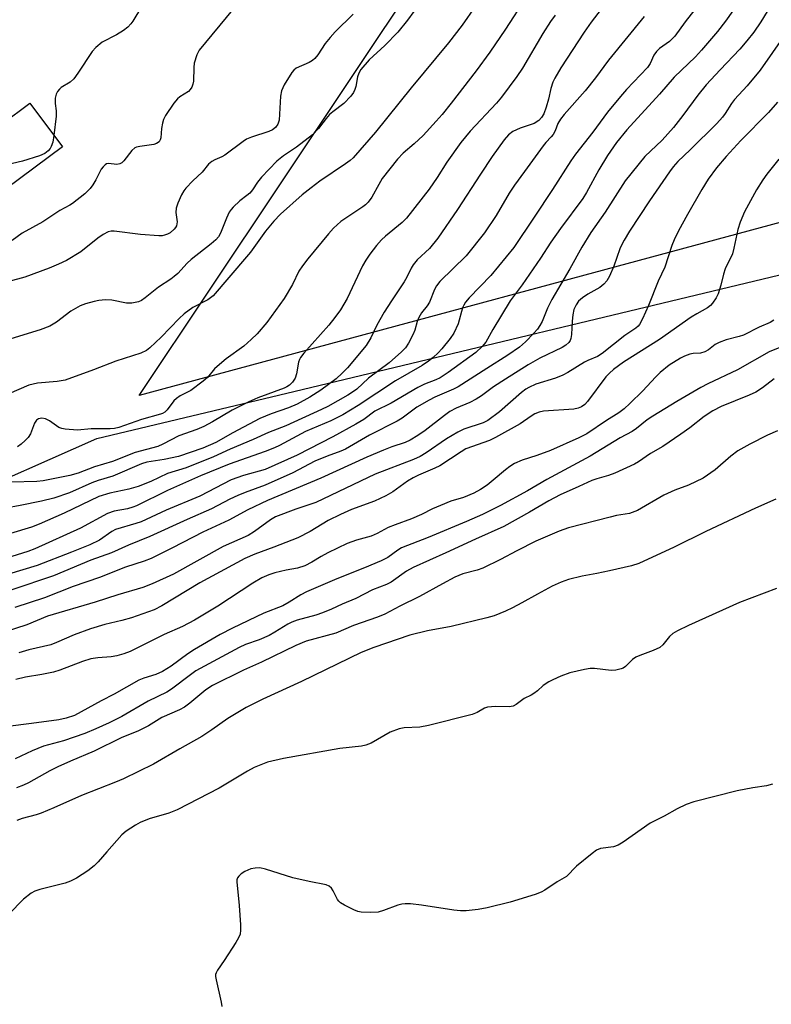
# Model space of a CAD drawing. Units: inches. Extents: x 1279767 to 1285768, y 561449 to 565449.
# Drawn here: x 1280774 to 1280970, y 563312 to 563569 of the extents above; entities that cross this region are included whole.
import ezdxf

# ---------------------------------------------------------------- set-up
doc = ezdxf.new("R2010")
doc.units = ezdxf.units.IN
doc.header["$MEASUREMENT"] = 0
for name, color, linetype in [('BLDG-Footprint', 5, 'Continuous'), ('NTRL-Pasture Land', 2, 'Continuous'), ('NTRL-Trees', 3, 'Continuous'), ('Undefined', 1, 'Continuous')]:
    doc.layers.add(name, color=color, linetype=linetype)

msp = doc.modelspace()

# ---------------------------------------------------------------- linework, layer by layer
at = {"layer": 'BLDG-Footprint', "elevation": 514.24}
msp.add_lwpolyline([(1280784.81, 563535.36), (1280770.28, 563524.58), (1280761.77, 563536.03), (1280776.3, 563546.82)], close=True, dxfattribs=at)
at = {"layer": 'NTRL-Pasture Land'}
msp.add_lwpolyline([(1281297.44, 563528.78), (1281281.5, 563492.15), (1281266.94, 563447.4), (1281249.65, 563420.73), (1281232.83, 563400.7), (1281166.67, 563363.18), (1280992.66, 563521.37), (1280804.82, 563470.64), (1281061.6, 563855.18), (1281288.08, 563947.45), (1281366.67, 564044.45), (1281305.72, 563887.9), (1281283.97, 563828.86), (1281269.16, 563765.68), (1281277.09, 563694.46), (1281285.52, 563633.55), (1281297.12, 563561.56)], close=True, dxfattribs=at)
at = {"layer": 'NTRL-Trees'}
msp.add_lwpolyline([(1279766.93, 561449.94), (1279767.34, 563325.43), (1279790.32, 563341.01), (1279989.84, 563415.37), (1280124.39, 563506.67), (1280150.68, 563508.57), (1280326.29, 563442.48), (1280368.94, 563428.44), (1280533.43, 563400.4), (1280554.25, 563407.27), (1280560.19, 563407.24), (1280634.22, 563406.8), (1280756.44, 563442.91), (1280793.74, 563459.37), (1280845.11, 563471.68), (1280973.91, 563502.55), (1280996.61, 563501.69), (1281020.45, 563489.4), (1281044.45, 563459.27), (1281144.3, 563369.3), (1281276.56, 563264.21)], dxfattribs=at)
at = {"layer": 'Undefined'}
for points, elevation in [([(1280926.05, 563572.44), (1280922.62, 563567.91), (1280920.79, 563565.28), (1280914.72, 563556), (1280913.11, 563553.27), (1280912.63, 563552.22), (1280912.08, 563550.59), (1280911.5, 563547.78), (1280910.91, 563545.75), (1280910.23, 563544.01), (1280909.69, 563543.03), (1280908.92, 563542.25), (1280907.77, 563541.48), (1280904.12, 563540.25), (1280902.2, 563539.36), (1280901.09, 563538.51), (1280899.91, 563537.25), (1280896.77, 563532.87), (1280893.72, 563528.32), (1280887.74, 563519.11), (1280882.63, 563511.63), (1280880.48, 563508.94), (1280877.24, 563505.92), (1280876.22, 563504.68), (1280875.67, 563503.75), (1280874.56, 563501.42), (1280873.88, 563500.19), (1280870.54, 563495.28), (1280868.63, 563492.3), (1280866.76, 563488.91), (1280865.2, 563485.64), (1280864, 563483.65), (1280859.12, 563477.85), (1280857.75, 563476.4), (1280856.11, 563474.92), (1280852.18, 563471.99), (1280849.28, 563470.16), (1280845.96, 563468.34), (1280843.74, 563467.4), (1280839.22, 563465.83), (1280836.23, 563464.62), (1280829.22, 563460.89), (1280824.75, 563458.33), (1280821.43, 563456.93), (1280815.06, 563454.75), (1280811.35, 563453.97), (1280806.85, 563453.22), (1280805.39, 563452.84), (1280797.91, 563449.64), (1280794.09, 563448.44), (1280792.46, 563447.84), (1280786.65, 563445.23), (1280782.6, 563443.9), (1280779.32, 563443.11), (1280773.78, 563441.96), (1280766.24, 563440.58)], 500), ([(1280905.6, 563574.31), (1280900.29, 563566.07), (1280896.22, 563560.1), (1280892.59, 563555.17), (1280886.15, 563546.81), (1280883.78, 563543.86), (1280882.25, 563542.08), (1280878.86, 563538.36), (1280876.5, 563536.15), (1280873.65, 563533.74), (1280872.11, 563532.17), (1280868.16, 563527.12), (1280867.25, 563525.61), (1280865.48, 563522.33), (1280864.53, 563521.02), (1280863.77, 563520.3), (1280863.08, 563519.77), (1280857.37, 563515.91), (1280855.49, 563514.23), (1280854.11, 563512.73), (1280848.79, 563506.25), (1280847.39, 563504.42), (1280846.46, 563502.97), (1280844.81, 563499.52), (1280842.63, 563495.93), (1280838.05, 563489.65), (1280835.52, 563486.71), (1280834.04, 563485.23), (1280832.08, 563483.45), (1280827.47, 563480.17), (1280825.71, 563478.73), (1280824.48, 563477.54), (1280822.58, 563475.28), (1280821.52, 563474.32), (1280818.3, 563471.94), (1280815.47, 563470.52), (1280814.51, 563469.86), (1280813.87, 563469.25), (1280812.07, 563466.9), (1280811.46, 563466.29), (1280810.86, 563465.94), (1280810.33, 563465.73), (1280805.45, 563464.36), (1280799.53, 563462.32), (1280798.39, 563462.06), (1280797.23, 563461.96), (1280792.3, 563461.93), (1280788.78, 563461.6), (1280785.5, 563461.81), (1280784.63, 563461.98), (1280783.84, 563462.31), (1280781.41, 563463.98), (1280780.42, 563464.53), (1280779.45, 563464.74), (1280778.58, 563464.57), (1280778.05, 563464.2), (1280777.5, 563463.45), (1280776.47, 563460.67), (1280775.91, 563459.67), (1280775.12, 563458.86), (1280774.02, 563457.92), (1280773.1, 563457.23)], 504), ([(1280892.37, 563571.93), (1280888.99, 563567.11), (1280885.43, 563562.46), (1280875.69, 563550.77), (1280866.41, 563539.2), (1280860.56, 563532.55), (1280859.76, 563531.82), (1280858.59, 563530.95), (1280851.9, 563526.43), (1280849.62, 563524.72), (1280847.31, 563522.86), (1280841.66, 563517.83), (1280839.89, 563516.01), (1280837.69, 563513.39), (1280833.8, 563507.97), (1280832.82, 563506.72), (1280824.1, 563496.61), (1280822.74, 563495.53), (1280818.77, 563493.52), (1280816.5, 563491.89), (1280815.22, 563490.7), (1280810.52, 563485.79), (1280807.62, 563483.02), (1280806.76, 563482.35), (1280805.21, 563481.63), (1280798.74, 563479.57), (1280792.91, 563477.32), (1280785.52, 563474.64), (1280783.41, 563474.22), (1280778.28, 563473.81), (1280777.17, 563473.61), (1280776.09, 563473.3), (1280766.17, 563469.06)], 506), ([(1280876.38, 563570.7), (1280874.71, 563568.38), (1280872.22, 563565.31), (1280868.8, 563561.82), (1280864.73, 563558.03), (1280862.61, 563555.55), (1280862.05, 563554.6), (1280861.68, 563553.63), (1280861.26, 563551.15), (1280861.01, 563550.32), (1280860.64, 563549.55), (1280859.95, 563548.61), (1280858.12, 563546.7), (1280855.31, 563544.55), (1280854.44, 563543.8), (1280853.55, 563542.82), (1280851.56, 563540.18), (1280849.95, 563538.52), (1280845.85, 563535.31), (1280842.38, 563533.04), (1280840.69, 563531.65), (1280836.65, 563527.49), (1280835.62, 563526.19), (1280834.31, 563524.24), (1280833.61, 563523.37), (1280832.86, 563522.69), (1280831.01, 563521.32), (1280829.32, 563519.72), (1280828.75, 563519.07), (1280828.29, 563518.37), (1280827.58, 563516.82), (1280825.98, 563512.87), (1280825.45, 563511.94), (1280824.76, 563511.13), (1280823.57, 563510.09), (1280818.34, 563506.09), (1280817.32, 563505.09), (1280814.9, 563502.44), (1280813.95, 563501.58), (1280813.05, 563500.91), (1280809.86, 563498.83), (1280806.4, 563496.04), (1280805.42, 563495.41), (1280804.64, 563495.04), (1280802.94, 563494.67), (1280801.51, 563494.65), (1280797.66, 563495.46), (1280796.06, 563495.51), (1280794.27, 563495.33), (1280793.1, 563495.11), (1280790.83, 563494.46), (1280789.45, 563493.95), (1280787.04, 563492.57), (1280783.27, 563489.71), (1280781.49, 563488.7), (1280779.05, 563487.72), (1280769.11, 563484.71)], 508), ([(1280860.56, 563569.93), (1280855.92, 563565.4), (1280854.57, 563563.91), (1280853.32, 563562.36), (1280851.33, 563559.36), (1280850.59, 563558.45), (1280849.99, 563557.94), (1280849.09, 563557.38), (1280845.75, 563555.88), (1280845.11, 563555.38), (1280844.58, 563554.73), (1280842.61, 563551.55), (1280841.86, 563550.02), (1280841.63, 563548.58), (1280841.26, 563542.32), (1280840.97, 563541.34), (1280840.32, 563540.47), (1280839.53, 563539.85), (1280838.62, 563539.39), (1280834.07, 563537.9), (1280832.75, 563537.36), (1280831.88, 563536.78), (1280827.16, 563533.21), (1280826.39, 563532.77), (1280824.49, 563531.98), (1280823.73, 563531.58), (1280822.9, 563530.88), (1280821.19, 563528.76), (1280818.8, 563526.58), (1280816.95, 563524.63), (1280816.41, 563523.92), (1280815.86, 563522.9), (1280814.92, 563520.75), (1280814.45, 563519.39), (1280814.36, 563518.3), (1280814.7, 563515.86), (1280814.54, 563514.82), (1280814.3, 563514.35), (1280813.96, 563513.94), (1280812.89, 563513.04), (1280812.16, 563512.63), (1280811.37, 563512.36), (1280810.82, 563512.25), (1280809.94, 563512.21), (1280805.2, 563512.54), (1280798.3, 563513.44), (1280797.47, 563513.43), (1280796.69, 563513.22), (1280795.47, 563512.55), (1280794.06, 563511.6), (1280789.62, 563508.02), (1280785.88, 563505.82), (1280783.76, 563504.83), (1280781.35, 563503.83), (1280775.05, 563501.46), (1280770.83, 563500.28)], 510), ([(1280829.11, 563571.07), (1280820.47, 563560.63), (1280819.81, 563559.37), (1280819.17, 563557.18), (1280819.05, 563556.04), (1280818.97, 563552.55), (1280818.81, 563551.73), (1280818.53, 563550.98), (1280818.12, 563550.3), (1280817.63, 563549.83), (1280815.44, 563548.46), (1280814.77, 563547.91), (1280813.86, 563546.77), (1280811.7, 563543.57), (1280811.18, 563542.55), (1280810.85, 563541.53), (1280810.59, 563540.2), (1280810.42, 563537.76), (1280810.3, 563537.26), (1280809.99, 563536.73), (1280809.37, 563536.26), (1280808.61, 563535.97), (1280804.96, 563535.51), (1280804.14, 563535.33), (1280803.65, 563535.11), (1280802.87, 563534.41), (1280800.84, 563531.76), (1280800.27, 563531.23), (1280799.81, 563530.97), (1280799.03, 563530.82), (1280796.79, 563531.07), (1280796.31, 563530.98), (1280795.91, 563530.75), (1280795.39, 563530.23), (1280794.94, 563529.6), (1280793.49, 563526.77), (1280792.71, 563525.49), (1280792.02, 563524.53), (1280790.62, 563523.12), (1280787.46, 563520.63), (1280786.74, 563520.18), (1280784.15, 563518.84), (1280779.73, 563515.89), (1280774.34, 563512.91), (1280771.7, 563510.97)], 512), ([(1280805.44, 563571.9), (1280803.19, 563568.13), (1280802.68, 563567.43), (1280801.86, 563566.58), (1280800.69, 563565.68), (1280798.93, 563564.58), (1280795.21, 563562.67), (1280793.48, 563561.31), (1280792.57, 563560.21), (1280788.83, 563554.56), (1280787.78, 563553.14), (1280786.83, 563552.28), (1280784.51, 563550.82), (1280784.09, 563550.46), (1280783.53, 563549.82), (1280783.14, 563549.1), (1280782.95, 563548.08), (1280782.96, 563546.73), (1280783.18, 563544.74), (1280783.18, 563543.43), (1280782.6, 563538.33)], 514), ([(1280936.38, 563569.39), (1280927.13, 563557.99), (1280923.73, 563553.4), (1280921.08, 563550.02), (1280915.53, 563543.8), (1280914.58, 563542.65), (1280913.94, 563541.5), (1280913.22, 563539.54), (1280912.74, 563538.64), (1280912.21, 563538), (1280910.78, 563536.56), (1280910.05, 563535.68), (1280905.26, 563529), (1280902.61, 563525.45), (1280901.23, 563523.32), (1280897.87, 563517.48), (1280894.82, 563513.01), (1280890.03, 563507.01), (1280883.2, 563500.29), (1280882.26, 563499.21), (1280881.74, 563498.19), (1280880.44, 563494.9), (1280879.88, 563494.02), (1280878.38, 563492.12), (1280877.68, 563490.92), (1280877.25, 563489.87), (1280876.62, 563487.64), (1280876.22, 563486.56), (1280875.03, 563484.22), (1280874.22, 563483.03), (1280873.2, 563482.02), (1280869.94, 563479.15), (1280864.57, 563475.09), (1280861.55, 563472.27), (1280860.68, 563471.63), (1280859.15, 563470.72), (1280853.95, 563467.79), (1280852.32, 563466.97), (1280843, 563462.75), (1280838.55, 563460.96), (1280834.56, 563459.14), (1280828.49, 563456.64), (1280824.14, 563454.63), (1280817.1, 563451.8), (1280812.17, 563450.3), (1280807.88, 563448.17), (1280804.58, 563446.88), (1280802.14, 563446.18), (1280797.13, 563445.13), (1280794.32, 563444.29), (1280785.25, 563439.93), (1280778.78, 563437.12), (1280776.71, 563436.31), (1280766.6, 563433.28)], 498), ([(1280913.23, 563569.69), (1280911.99, 563568.06), (1280909.99, 563564.89), (1280904.72, 563555.88), (1280903.22, 563553.69), (1280899.24, 563548.33), (1280897.93, 563546.78), (1280891.11, 563539.45), (1280888.62, 563536.5), (1280884.96, 563531.43), (1280882.48, 563527.44), (1280880.37, 563524.39), (1280874.52, 563516.83), (1280873.33, 563515.65), (1280869.03, 563512.14), (1280867.94, 563511.17), (1280866.63, 563509.67), (1280864.94, 563507.42), (1280863.88, 563505.84), (1280863.04, 563504.4), (1280858.98, 563495.91), (1280858.16, 563494.38), (1280857.24, 563492.91), (1280855.8, 563490.91), (1280854.2, 563488.96), (1280847.7, 563481.68), (1280846.82, 563480.53), (1280846.55, 563480.02), (1280846.29, 563479.27), (1280845.77, 563476.26), (1280845.45, 563475.15), (1280844.77, 563474.05), (1280844.02, 563473.31), (1280843.29, 563472.87), (1280842.56, 563472.54), (1280835.76, 563470), (1280833.35, 563468.99), (1280829.08, 563466.77), (1280823.94, 563463.73), (1280821.64, 563462.51), (1280819.83, 563461.73), (1280815.15, 563460.12), (1280810.98, 563457.95), (1280809.66, 563457.37), (1280803.76, 563455.74), (1280797.9, 563453.39), (1280793.15, 563451.99), (1280788.9, 563450.41), (1280786.73, 563449.74), (1280779.78, 563448.39), (1280778.14, 563448.24), (1280771.49, 563448.03)], 502), ([(1280782.6, 563538.33), (1280782.31, 563536.6), (1280781.91, 563535.51), (1280781.63, 563535.01), (1280781.09, 563534.35), (1280780.21, 563533.65), (1280778.86, 563533.1), (1280774.42, 563531.68), (1280769.22, 563530.41), (1280766.57, 563529.58)], 514), ([(1280973.97, 563483.97), (1280968.95, 563481.97), (1280960.77, 563477.33), (1280953, 563473.64), (1280951.17, 563472.67), (1280944.93, 563469.08), (1280938.65, 563465.23), (1280937.23, 563464.26), (1280934.39, 563461.98), (1280933.31, 563461.23), (1280930.16, 563459.56), (1280922.3, 563454.8), (1280911.04, 563448.71), (1280906.02, 563445.76), (1280898.99, 563441.99), (1280894.26, 563439.62), (1280890.09, 563437.78), (1280880.09, 563433.6), (1280873.14, 563430.91), (1280872.22, 563430.36), (1280869.62, 563428.45), (1280867.88, 563427.53), (1280863.56, 563425.7), (1280856.34, 563422.89), (1280848.45, 563419.43), (1280846.97, 563418.69), (1280843.93, 563416.77), (1280842.25, 563415.82), (1280837.32, 563413.87), (1280829.1, 563409.99), (1280825.95, 563408.31), (1280819.24, 563404.47), (1280817.46, 563403.29), (1280813.15, 563400.12), (1280810.88, 563398.74), (1280809.13, 563397.92), (1280806, 563396.94), (1280804.73, 563396.41), (1280798.29, 563392.78), (1280794.87, 563391.09), (1280787.99, 563387.27), (1280785.8, 563386.56), (1280783.84, 563386.12), (1280776.77, 563385.12), (1280770.6, 563384.35)], 482), ([(1280970.31, 563474.96), (1280967.28, 563472.61), (1280965.53, 563471.52), (1280963.79, 563470.73), (1280956.46, 563467.78), (1280954.31, 563466.66), (1280952.09, 563465.13), (1280948.35, 563462.19), (1280946.01, 563460.53), (1280941.24, 563457.3), (1280938.07, 563455.49), (1280934.91, 563453.34), (1280933.93, 563452.76), (1280928.74, 563450.35), (1280927.11, 563449.78), (1280924.05, 563448.94), (1280922.75, 563448.49), (1280919.39, 563446.9), (1280914.53, 563444.73), (1280911.56, 563443.18), (1280906.55, 563440.25), (1280899.81, 563436.46), (1280892.46, 563433.22), (1280884.75, 563429.61), (1280876.19, 563425.82), (1280874.49, 563424.81), (1280870.46, 563422), (1280869.29, 563421.36), (1280865.59, 563419.96), (1280861.31, 563417.69), (1280857.75, 563416.29), (1280854.96, 563414.98), (1280852.55, 563413.95), (1280850.87, 563413.4), (1280845.98, 563412.09), (1280844.59, 563411.59), (1280843.54, 563411.06), (1280840.15, 563408.92), (1280838.65, 563408.12), (1280836.08, 563406.95), (1280832.56, 563405.7), (1280830.84, 563404.94), (1280819.62, 563398.86), (1280818.17, 563397.85), (1280813.22, 563394.14), (1280812.05, 563393.36), (1280807.14, 563390.96), (1280800.28, 563386.98), (1280796.96, 563385.34), (1280793.5, 563383.74), (1280790.61, 563382.51), (1280785.06, 563380.61), (1280779.85, 563379.22), (1280776.95, 563378.02), (1280772.5, 563375.92)], 480), ([(1280971.12, 563461.44), (1280968.57, 563460.26), (1280963.97, 563457.96), (1280960.84, 563456.2), (1280959.04, 563454.83), (1280954.89, 563451.27), (1280951.78, 563449.09), (1280947.95, 563447.24), (1280944.44, 563445.91), (1280941.57, 563444.66), (1280934.66, 563440.65), (1280932.58, 563439.89), (1280929.23, 563439.32), (1280927.51, 563438.95), (1280916.73, 563436.1), (1280914.24, 563435.29), (1280908.15, 563432.65), (1280903.2, 563430.16), (1280899, 563427.92), (1280894.34, 563425.63), (1280892.85, 563425.08), (1280889.2, 563424.12), (1280887.1, 563423.27), (1280883.83, 563421.56), (1280877.9, 563418.22), (1280872.77, 563415.69), (1280868.79, 563413.6), (1280866.92, 563412.89), (1280860.63, 563410.72), (1280856.05, 563408.69), (1280848.33, 563406.57), (1280845.67, 563405.51), (1280836.72, 563401.11), (1280832.01, 563399.04), (1280823.92, 563395.03), (1280822.18, 563393.91), (1280818.01, 563390.43), (1280816.62, 563389.4), (1280815.36, 563388.75), (1280810.68, 563386.69), (1280807.2, 563384.58), (1280804.6, 563383.26), (1280800.13, 563381.43), (1280793.12, 563377.94), (1280786.88, 563375.36), (1280783.59, 563373.88), (1280781.54, 563372.83), (1280775.94, 563369.71), (1280774.67, 563369.08), (1280772.83, 563368.38)], 478), ([(1280970.76, 563443.62), (1280965.42, 563441.22), (1280952.52, 563435.2), (1280944.24, 563431.09), (1280935, 563426.87), (1280933.08, 563426.27), (1280927.37, 563424.93), (1280924.06, 563424.22), (1280920.22, 563423.54), (1280916.68, 563422.66), (1280914.8, 563421.94), (1280912.43, 563420.9), (1280908.6, 563418.87), (1280904.55, 563416.56), (1280902.11, 563415.27), (1280900.31, 563414.43), (1280897.35, 563413.24), (1280895.43, 563412.7), (1280886.09, 563410.46), (1280879.95, 563409.3), (1280875.34, 563408.2), (1280865.95, 563404.99), (1280862.66, 563403.63), (1280847.08, 563396.08), (1280837.07, 563391.52), (1280832.68, 563389.34), (1280827.88, 563386.46), (1280823.79, 563383.51), (1280821.11, 563381.78), (1280815.45, 563378.59), (1280808.53, 563374.54), (1280800.76, 563370.76), (1280798.63, 563369.85), (1280789.75, 563366.4), (1280782.56, 563363.17), (1280779.29, 563361.79), (1280777.97, 563361.33), (1280774.28, 563360.39), (1280772.91, 563359.92)], 476), ([(1280970.93, 563420.31), (1280961.26, 563416.71), (1280948, 563410.72), (1280945.12, 563409.3), (1280943.87, 563408.57), (1280943.05, 563407.82), (1280941.3, 563405.69), (1280940.51, 563405), (1280938.73, 563404.15), (1280935.25, 563402.91), (1280934.23, 563402.47), (1280933.34, 563401.8), (1280931.51, 563400), (1280930.93, 563399.61), (1280930.42, 563399.39), (1280929.07, 563399.06), (1280927.82, 563398.98), (1280923.45, 563399.46), (1280922.3, 563399.46), (1280920.85, 563399.22), (1280917.08, 563398.35), (1280914.66, 563397.45), (1280912.57, 563396.53), (1280911.56, 563396.01), (1280910.13, 563395.05), (1280908.58, 563393.64), (1280907.7, 563392.96), (1280906.99, 563392.54), (1280905.11, 563391.67), (1280903.08, 563390.08), (1280902.31, 563389.66), (1280901.2, 563389.5), (1280897.65, 563389.62), (1280895.61, 563389.41), (1280894.81, 563389.14), (1280892.93, 563388.03), (1280891.6, 563387.49), (1280880.23, 563384.61), (1280877.93, 563384.16), (1280873.91, 563384.05), (1280872.55, 563383.81), (1280870.2, 563382.9), (1280865.27, 563380.06), (1280863.91, 563379.5), (1280862.74, 563379.29), (1280857.1, 563378.64), (1280842.4, 563376.05), (1280838.23, 563375.04), (1280834.81, 563373.69), (1280833.02, 563372.76), (1280825.63, 563368.3), (1280814.74, 563362.67), (1280812.52, 563361.78), (1280807.4, 563360.29), (1280805.07, 563359.37), (1280803.82, 563358.7), (1280801.39, 563357.07), (1280800.28, 563356.13), (1280796.36, 563351.74), (1280794.14, 563349.12), (1280793.09, 563348.09), (1280791.47, 563346.8), (1280788.51, 563344.89), (1280786.91, 563344.1), (1280785.54, 563343.54), (1280778.93, 563341.94), (1280777.61, 563341.49), (1280776.64, 563340.97), (1280774.71, 563339.4), (1280770.81, 563335.44)], 474), ([(1280969.87, 563369.38), (1280968.26, 563368.92), (1280964.69, 563368.42), (1280960.61, 563367.63), (1280949.35, 563364.71), (1280947.37, 563364.08), (1280944.97, 563362.89), (1280941.61, 563361.03), (1280938, 563359.15), (1280930.92, 563354.22), (1280929.67, 563353.44), (1280928.4, 563353.03), (1280925, 563352.55), (1280923.98, 563352.12), (1280922.82, 563351.28), (1280918.8, 563347.95), (1280916.17, 563345.3), (1280913.7, 563343.88), (1280910.53, 563341.76), (1280909.56, 563341.2), (1280908.01, 563340.59), (1280901.51, 563338.65), (1280895.47, 563337.09), (1280893.16, 563336.66), (1280890.01, 563336.38), (1280888.58, 563336.34), (1280886.82, 563336.53), (1280878.37, 563337.81), (1280875.51, 563338.13), (1280874.09, 563338.2), (1280873.28, 563338.12), (1280872.23, 563337.86), (1280868.49, 563336.42), (1280867.13, 563336.01), (1280865.17, 563335.88), (1280862.64, 563335.99), (1280861.81, 563336.2), (1280860.72, 563336.65), (1280858.31, 563337.79), (1280857.32, 563338.39), (1280856.84, 563338.84), (1280856.52, 563339.3), (1280855.36, 563341.6), (1280854.89, 563342.29), (1280854.3, 563342.8), (1280853.56, 563343.13), (1280849.07, 563343.98), (1280844.85, 563344.94), (1280837.72, 563347.18), (1280836.27, 563347.51), (1280835.01, 563347.5), (1280833.94, 563347.26), (1280832.32, 563346.61), (1280831.35, 563346.01), (1280830.75, 563345.42), (1280830.44, 563344.96), (1280830.27, 563344.46), (1280830.22, 563343.91), (1280830.83, 563337.73), (1280831.23, 563332.73), (1280831.25, 563331.28), (1280831.09, 563330.25), (1280830.71, 563329.3), (1280829.97, 563328.06), (1280826.98, 563323.42), (1280825.19, 563320.91), (1280824.84, 563320.22), (1280824.74, 563319.76), (1280824.73, 563319.21), (1280824.86, 563318.37), (1280826.22, 563312.51), (1280826.39, 563311.44)], 472)]:
    msp.add_lwpolyline(points, dxfattribs=dict(at, elevation=elevation))
for points in [[(1280972.04, 563576.58, 492), (1280966.8, 563567.96, 492), (1280964.96, 563565.27, 492), (1280963.19, 563563.02, 492), (1280961.34, 563560.84, 492), (1280956.18, 563555.45, 492), (1280952.57, 563551.53, 492), (1280950.38, 563548.9, 492), (1280946.47, 563543.55, 492), (1280944.09, 563540.45, 492), (1280941.07, 563537.18, 492), (1280936.58, 563532.88, 492), (1280931.47, 563526.56, 492), (1280926.23, 563518.37, 492), (1280922.55, 563513.05, 492), (1280920.13, 563509.28, 492), (1280917.03, 563503.63, 492), (1280912.37, 563495.66, 492), (1280911.25, 563493.37, 492), (1280909.79, 563489.87, 492), (1280909.25, 563488.83, 492), (1280908.59, 563487.89, 492), (1280907.68, 563486.83, 492), (1280905.46, 563484.62, 492), (1280903.93, 563483.24, 492), (1280900.92, 563481.1, 492), (1280895.38, 563477.67, 492), (1280887.9, 563472.87, 492), (1280886.76, 563472.28, 492), (1280881.89, 563470.18, 492), (1280880.35, 563469.4, 492), (1280877.2, 563467.54, 492), (1280873.34, 563464.75, 492), (1280872.04, 563463.9, 492), (1280864.81, 563460.26, 492), (1280858.59, 563456.64, 492), (1280857.36, 563456.1, 492), (1280853.8, 563454.85, 492), (1280850.58, 563453.48, 492), (1280844.83, 563450.5, 492), (1280837.66, 563447.21, 492), (1280832.41, 563445.34, 492), (1280830.55, 563444.6, 492), (1280828.43, 563443.6, 492), (1280823.64, 563441.09, 492), (1280817.3, 563438.34, 492), (1280807.61, 563433.88, 492), (1280802.02, 563431.64, 492), (1280797.59, 563429.65, 492), (1280792.19, 563427.67, 492), (1280782.45, 563423.63, 492), (1280771.6, 563420.01, 492)], [(1280951.51, 563573.62, 496), (1280947.1, 563567.95, 496), (1280944.42, 563564.26, 496), (1280943.02, 563562.86, 496), (1280940.42, 563561.01, 496), (1280939.59, 563560.24, 496), (1280938.96, 563559.32, 496), (1280937.94, 563557.1, 496), (1280937.28, 563556.05, 496), (1280931.79, 563550.3, 496), (1280930.23, 563548.52, 496), (1280926.85, 563544.4, 496), (1280923.04, 563539.24, 496), (1280918.48, 563533.48, 496), (1280917.32, 563531.79, 496), (1280912.54, 563524.3, 496), (1280907.78, 563517.04, 496), (1280902.48, 563509.19, 496), (1280896.45, 563501.85, 496), (1280890.8, 563496.03, 496), (1280889.86, 563494.91, 496), (1280889.42, 563494.16, 496), (1280889.1, 563493.42, 496), (1280887.94, 563489.33, 496), (1280886.82, 563486.89, 496), (1280885.83, 563485.47, 496), (1280883.69, 563482.74, 496), (1280882.69, 563481.69, 496), (1280881.41, 563480.51, 496), (1280880.24, 563479.6, 496), (1280878.54, 563478.47, 496), (1280871.65, 563474.45, 496), (1280861.87, 563467.98, 496), (1280857.88, 563465.6, 496), (1280854.76, 563464.01, 496), (1280848.14, 563461.2, 496), (1280841.4, 563457.62, 496), (1280840.11, 563457, 496), (1280837.65, 563456.05, 496), (1280828.26, 563452.69, 496), (1280820.75, 563449.68, 496), (1280812.19, 563445.85, 496), (1280804.14, 563441.83, 496), (1280803.19, 563441.48, 496), (1280801.8, 563441.1, 496), (1280798.27, 563440.46, 496), (1280796.55, 563439.88, 496), (1280789.52, 563436.09, 496), (1280777.66, 563430.65, 496), (1280775.82, 563429.97, 496), (1280770.26, 563428.26, 496)], [(1280961.02, 563572.96, 494), (1280957.61, 563568.17, 494), (1280955.55, 563565.49, 494), (1280951.37, 563560.61, 494), (1280949.79, 563558.89, 494), (1280944.26, 563553.56, 494), (1280940.42, 563549.09, 494), (1280931.87, 563539.8, 494), (1280929.23, 563536.55, 494), (1280926.89, 563533.16, 494), (1280924.58, 563529.45, 494), (1280921.39, 563523.48, 494), (1280920.45, 563521.91, 494), (1280914.61, 563514.12, 494), (1280912.1, 563510.57, 494), (1280909.39, 563506.37, 494), (1280904.66, 563499.48, 494), (1280901.48, 563495.24, 494), (1280897.01, 563487.85, 494), (1280895.11, 563484.49, 494), (1280894.18, 563483.4, 494), (1280892.51, 563481.8, 494), (1280885.34, 563476.61, 494), (1280883.26, 563475.24, 494), (1280882.12, 563474.69, 494), (1280879.21, 563473.57, 494), (1280877.39, 563472.69, 494), (1280870.46, 563468.64, 494), (1280866.24, 563466.52, 494), (1280863.33, 563464.38, 494), (1280861.31, 563463.11, 494), (1280855.27, 563459.86, 494), (1280846.01, 563455.06, 494), (1280837.63, 563451.31, 494), (1280832.03, 563449.8, 494), (1280828.78, 563448.65, 494), (1280820.62, 563444.41, 494), (1280811.81, 563440.76, 494), (1280805.29, 563437.72, 494), (1280803.98, 563437.25, 494), (1280798.64, 563435.66, 494), (1280797.7, 563435.15, 494), (1280794.43, 563432.95, 494), (1280791.96, 563431.75, 494), (1280787.15, 563429.78, 494), (1280778.27, 563426.34, 494), (1280770.76, 563424.06, 494)], [(1280973.07, 563564.61, 490), (1280966.64, 563555.39, 490), (1280963.26, 563551.26, 490), (1280959.97, 563547.73, 490), (1280959.21, 563546.68, 490), (1280957.53, 563544.05, 490), (1280956.86, 563543.16, 490), (1280955.36, 563541.5, 490), (1280948.37, 563534.61, 490), (1280945.2, 563531.62, 490), (1280943.98, 563530.2, 490), (1280942.99, 563528.86, 490), (1280937.83, 563521.3, 490), (1280932.6, 563513.39, 490), (1280931.2, 563511.11, 490), (1280930.5, 563509.8, 490), (1280930.09, 563508.81, 490), (1280928.55, 563504.3, 490), (1280927.34, 563501.71, 490), (1280926.65, 563500.47, 490), (1280925.93, 563499.64, 490), (1280924.85, 563498.76, 490), (1280921.69, 563497.01, 490), (1280920.34, 563496.08, 490), (1280919.32, 563495.15, 490), (1280918.66, 563494.27, 490), (1280918.11, 563493, 490), (1280917.79, 563491.65, 490), (1280917.63, 563489.97, 490), (1280917.46, 563486.53, 490), (1280917.3, 563485.43, 490), (1280917.11, 563484.92, 490), (1280916.82, 563484.46, 490), (1280916.03, 563483.7, 490), (1280915.06, 563483.12, 490), (1280909.26, 563480.32, 490), (1280906.21, 563478.61, 490), (1280900.25, 563474.91, 490), (1280897.18, 563472.83, 490), (1280894, 563470.5, 490), (1280892.64, 563469.63, 490), (1280890.98, 563468.76, 490), (1280887.46, 563467.3, 490), (1280885.78, 563466.42, 490), (1280884.42, 563465.44, 490), (1280879.37, 563461.48, 490), (1280877.44, 563460.19, 490), (1280875.41, 563458.96, 490), (1280874.15, 563458.4, 490), (1280870.65, 563457.28, 490), (1280868.47, 563456.4, 490), (1280864.15, 563454.54, 490), (1280852.14, 563449.09, 490), (1280838.25, 563443.24, 490), (1280833.14, 563440.81, 490), (1280828.19, 563438.16, 490), (1280821.44, 563435.04, 490), (1280813.48, 563430.91, 490), (1280807.98, 563428.17, 490), (1280806.15, 563427.46, 490), (1280801.23, 563425.93, 490), (1280794.5, 563423.22, 490), (1280787.59, 563420.81, 490), (1280780.13, 563417.92, 490), (1280772.38, 563415.34, 490)], [(1280971.12, 563547.06, 488), (1280968.82, 563544.34, 488), (1280961.62, 563537.08, 488), (1280957.79, 563532.87, 488), (1280955.22, 563529.91, 488), (1280953.07, 563526.96, 488), (1280951.44, 563524.28, 488), (1280947.73, 563517.74, 488), (1280945.39, 563513.51, 488), (1280944.2, 563511.19, 488), (1280943.6, 563509.66, 488), (1280941.81, 563504.08, 488), (1280940.03, 563500.41, 488), (1280937.52, 563494.05, 488), (1280936.02, 563490.6, 488), (1280935.23, 563489.13, 488), (1280934.89, 563488.7, 488), (1280934.25, 563488.14, 488), (1280931.38, 563486.25, 488), (1280925.48, 563481.52, 488), (1280924.21, 563480.77, 488), (1280921.76, 563479.76, 488), (1280920.86, 563479.31, 488), (1280916.51, 563476.59, 488), (1280915.24, 563475.91, 488), (1280913.32, 563475.16, 488), (1280908.17, 563473.6, 488), (1280906.34, 563472.73, 488), (1280905.61, 563472.28, 488), (1280904.48, 563471.4, 488), (1280898.69, 563466.4, 488), (1280895.66, 563464.13, 488), (1280894.43, 563463.49, 488), (1280889.42, 563461.82, 488), (1280887.82, 563461.1, 488), (1280884.86, 563459.34, 488), (1280879.61, 563455.7, 488), (1280878.03, 563454.71, 488), (1280876.32, 563453.96, 488), (1280866.31, 563450.13, 488), (1280850.89, 563442.76, 488), (1280845.66, 563440.99, 488), (1280840.38, 563439, 488), (1280839.05, 563438.22, 488), (1280834.86, 563435.14, 488), (1280833.25, 563434.11, 488), (1280826.67, 563431.25, 488), (1280813.74, 563424.09, 488), (1280808.24, 563421.52, 488), (1280805.79, 563420.61, 488), (1280799.29, 563418.69, 488), (1280793.33, 563416.75, 488), (1280780.95, 563413.16, 488), (1280775.54, 563410.86, 488), (1280763.91, 563407.14, 488)], [(1280971.48, 563532.22, 486), (1280968.35, 563528.26, 486), (1280967.35, 563526.84, 486), (1280965.71, 563524.2, 486), (1280962.58, 563518.47, 486), (1280961.41, 563515.78, 486), (1280960.78, 563513.85, 486), (1280959.81, 563508.97, 486), (1280959.45, 563507.55, 486), (1280957.53, 563503.61, 486), (1280957.1, 563502.22, 486), (1280956.39, 563499.33, 486), (1280955.67, 563497.09, 486), (1280955.17, 563496.08, 486), (1280954.24, 563494.69, 486), (1280953.71, 563494.06, 486), (1280952.93, 563493.44, 486), (1280950.1, 563491.92, 486), (1280948.64, 563491.01, 486), (1280940.42, 563485.21, 486), (1280931.04, 563479.27, 486), (1280928.4, 563477.38, 486), (1280927.34, 563476.45, 486), (1280926.39, 563475.48, 486), (1280921.66, 563469.08, 486), (1280920.92, 563468.29, 486), (1280920.1, 563467.67, 486), (1280919.23, 563467.28, 486), (1280918.12, 563467.08, 486), (1280910.21, 563466.51, 486), (1280909.06, 563466.24, 486), (1280907.96, 563465.82, 486), (1280906.96, 563465.23, 486), (1280904.1, 563463.27, 486), (1280897.7, 563459.64, 486), (1280896.08, 563458.9, 486), (1280889.98, 563456.7, 486), (1280888.71, 563455.98, 486), (1280883.16, 563452.3, 486), (1280881.9, 563451.7, 486), (1280877.62, 563449.89, 486), (1280876.18, 563449.17, 486), (1280874.77, 563448.29, 486), (1280870.88, 563445.5, 486), (1280869.07, 563444.49, 486), (1280866.15, 563443.08, 486), (1280860.17, 563440.88, 486), (1280857.25, 563439.6, 486), (1280854.08, 563438.02, 486), (1280849.34, 563435.2, 486), (1280846.16, 563433.54, 486), (1280839.94, 563431.09, 486), (1280834.93, 563429.27, 486), (1280832.39, 563428.13, 486), (1280820.64, 563421.85, 486), (1280810.68, 563415.8, 486), (1280808.76, 563414.81, 486), (1280802.84, 563412.7, 486), (1280800.27, 563412, 486), (1280795.83, 563410.96, 486), (1280792.13, 563409.83, 486), (1280787.85, 563408.3, 486), (1280783.31, 563406.25, 486), (1280781.79, 563405.68, 486), (1280776.04, 563404.34, 486), (1280773.42, 563403.55, 486)], [(1280970.21, 563490.2, 484), (1280969.21, 563489.65, 484), (1280966.42, 563488.43, 484), (1280962.26, 563486.32, 484), (1280961.18, 563485.95, 484), (1280957.79, 563485.1, 484), (1280955.94, 563484.43, 484), (1280954.95, 563483.89, 484), (1280953.19, 563482.53, 484), (1280952.2, 563481.97, 484), (1280951.11, 563481.66, 484), (1280949.15, 563481.53, 484), (1280948.3, 563481.36, 484), (1280946.9, 563480.86, 484), (1280945.85, 563480.34, 484), (1280942.92, 563478.48, 484), (1280940.61, 563476.6, 484), (1280939.34, 563475.36, 484), (1280936.05, 563471.81, 484), (1280932.68, 563468.5, 484), (1280931.17, 563467.1, 484), (1280929.84, 563466.11, 484), (1280926.58, 563464.06, 484), (1280921.43, 563460.65, 484), (1280919.41, 563459.55, 484), (1280911.97, 563456.32, 484), (1280908.44, 563455, 484), (1280904.64, 563453.78, 484), (1280902.61, 563452.9, 484), (1280901.4, 563452.14, 484), (1280900.24, 563451.29, 484), (1280897.06, 563448.53, 484), (1280895.46, 563447.25, 484), (1280893.78, 563446.15, 484), (1280892.03, 563445.14, 484), (1280889.37, 563444.04, 484), (1280886.03, 563443.06, 484), (1280883.3, 563441.99, 484), (1280881.27, 563441.09, 484), (1280878.41, 563439.63, 484), (1280875.82, 563438.48, 484), (1280871.56, 563436.94, 484), (1280869.73, 563436.21, 484), (1280866.82, 563434.66, 484), (1280865.26, 563433.95, 484), (1280861.42, 563432.88, 484), (1280859.02, 563432.03, 484), (1280853.94, 563429.61, 484), (1280852.28, 563428.69, 484), (1280849.81, 563427.17, 484), (1280848, 563426.26, 484), (1280846.04, 563425.67, 484), (1280843.08, 563425.07, 484), (1280840.2, 563424.39, 484), (1280838.59, 563423.87, 484), (1280836.81, 563423.15, 484), (1280834.39, 563421.76, 484), (1280825.35, 563415.76, 484), (1280819.26, 563412.04, 484), (1280816.08, 563410.39, 484), (1280811.29, 563408.34, 484), (1280802.43, 563403.91, 484), (1280800.83, 563403.27, 484), (1280798.95, 563402.75, 484), (1280797.52, 563402.55, 484), (1280794.02, 563402.28, 484), (1280792.25, 563401.99, 484), (1280790.08, 563401.31, 484), (1280784.12, 563399.09, 484), (1280782.48, 563398.56, 484), (1280779.42, 563397.9, 484), (1280775.21, 563397.25, 484), (1280772.65, 563396.65, 484)]]:
    msp.add_polyline3d(points, dxfattribs=at)

doc.saveas('drawing.dxf')
